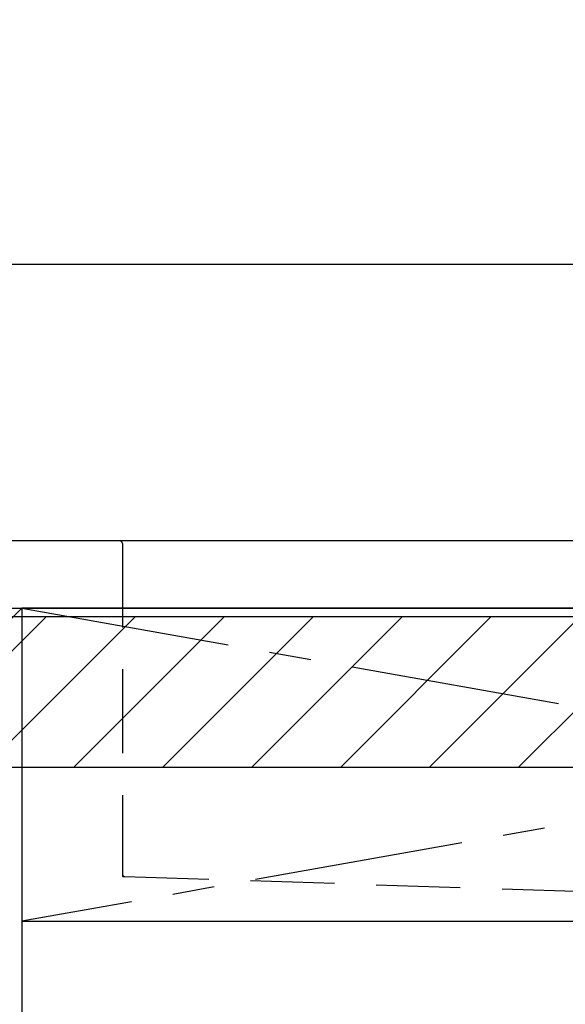
# Model space of a CAD drawing. Extents: x 55896 to 82369, y -22065 to -13195.
# Drawn here: x 73171 to 73496, y -19392 to -18806 of the extents above; entities that cross this region are included whole.
import ezdxf

# ---------------------------------------------------------------- set-up
doc = ezdxf.new("R2010")
doc.units = 0
doc.header["$LTSCALE"] = 50
doc.header["$MEASUREMENT"] = 0
doc.linetypes.add('CENTER', pattern=[2, 1.25, -0.25, 0.25, -0.25])
doc.linetypes.add('HIDDEN', pattern=[0.375, 0.25, -0.125])
doc.layers.get('0').update_dxf_attribs({"linetype": 'CONTINUOUS'})
doc.layers.get('DEFPOINTS').update_dxf_attribs({"color": 146, "linetype": 'CONTINUOUS'})
for name, color, linetype in [('120-キャビネット（外）', 7, 'CONTINUOUS'), ('122-扉', 6, 'CONTINUOUS'), ('123-扉向き', 231, 'CENTER'), ('126-甲板', 2, 'CONTINUOUS'), ('150-機器', 8, 'CONTINUOUS'), ('160-文字', 254, 'CONTINUOUS'), ('180-補助', 161, 'CONTINUOUS')]:
    doc.layers.add(name, color=color, linetype=linetype)
doc.styles.add('KH001', font='txt')
doc.dimstyles.new('KH1xx030', dxfattribs={"dimscale": 30, "dimtxt": 2, "dimasz": 0.6, "dimexe": 0.3, "dimexo": 1.2, "dimgap": 0.5, "dimtad": 3, "dimdec": 1, "dimdsep": 46, "dimlunit": 6, "dimtxsty": 'KH001', "dimblk": 'DOT', "dimcen": 1, "dimdle": 1, "dimclrd": 256, "dimclre": 256, "dimclrt": 256, "dimadec": 0, "dimazin": 0, "dimtfac": 1, "dimtdec": 1, "dimtix": 1, "dimtmove": 2, "dimatfit": 3, "dimldrblk": 'CLOSEDBLANK', "dimfxl": 1, "dimtolj": 1, "dimtzin": 0, "dimlwd": -1, "dimlwe": -1, "dimarcsym": 0})

# ---------------------------------------------------------------- blocks, each defined once
blk = doc.blocks.new('KHB800HL-10_S2')
at = {"layer": '150-機器', "color": 161, "linetype": 'HIDDEN', "ltscale": 4}
for p, q in [((-401.5, 0), (-418, 0)), ((401.5, 0), (-401.5, 0)), ((-400, -1.5), (-400, -198.55)), ((-400, -198.55), (-400, -200)), ((-400, -200), (-398.55, -200.05)), ((-398.55, -200.05), (-91.95, -209.95))]:
    blk.add_line(p, q, dxfattribs=at)
for centre, start, end in [((-401.5, -1.5), 0, 90), ((-398.5, -198.55), 180, 268.05851)]:
    blk.add_arc(centre, 1.5, start, end, dxfattribs=at)
blk = doc.blocks.new('_ClosedBlank')
at = {"color": 0, "linetype": 'ByBlock', "lineweight": -2}
for p, q in [((-1, 0.167), (0, 0)), ((-1, 0.167), (-1, -0.167)), ((0, 0), (-1, -0.167))]:
    blk.add_line(p, q, dxfattribs=at)
blk = doc.blocks.new('_Dot')
at = {"color": 0, "linetype": 'ByBlock', "lineweight": -2}
blk.add_line((-0.5, 0), (-1, 0), dxfattribs=at)
at = {"color": 0, "linetype": 'ByBlock', "const_width": 0.5}
blk.add_lwpolyline([(-0.25, 0, 1), (0.25, 0, 1)], format="xyb", close=True, dxfattribs=at)

msp = doc.modelspace()

# ---------------------------------------------------------------- hatches: boundary and pattern name
at = {"layer": '180-補助'}
h = msp.add_hatch(dxfattribs=at)
h.set_pattern_fill('ANSI31', color=13, scale=300, style=0)
h.set_pattern_definition([(45, (-170538.945, -4563.37), (-26.5165043, 26.5165043), [])])
h.paths.add_polyline_path([(71653.19, -19161.27), (74241.19, -19161.27), (74241.19, -19251.27), (71653.19, -19251.27)])

# ---------------------------------------------------------------- linework, layer by layer
at = {"layer": '120-キャビネット（外）', "color": 6}
for points in [[(72722.19, -19156.27), (73172.19, -19156.27), (73172.19, -19611.27), (72722.19, -19611.27)], [(74222.19, -19156.27), (73172.19, -19156.27), (73172.19, -19876.27), (74222.19, -19876.27)]]:
    msp.add_lwpolyline(points, close=True, dxfattribs=at)
at = {"layer": '122-扉'}
msp.add_line((73172.19, -19342.97), (74222.19, -19342.97), dxfattribs=at)
at = {"layer": '123-扉向き', "ltscale": 2}
for p, q in [((74222.19, -19155.97), (73172.19, -19342.97)), ((73172.19, -19156.27), (74222.19, -19342.97))]:
    msp.add_line(p, q, dxfattribs=at)
at = {"layer": '126-甲板'}
msp.add_lwpolyline([(74244.19, -19116.27), (71656.19, -19116.27), (71656.19, -19156.27), (74244.19, -19156.27)], close=True, dxfattribs=at)
at = {"layer": '180-補助', "ltscale": 1.5}
msp.add_lwpolyline([(71653.19, -18951.27), (74356.19, -18951.27), (74356.19, -18976.27), (74341.19, -18976.27), (74341.19, -19976.27)], dxfattribs=at)
at = {"layer": '180-補助', "color": 13}
msp.add_lwpolyline([(71653.19, -19161.27), (74241.19, -19161.27), (74241.19, -19251.27), (71653.19, -19251.27)], close=True, dxfattribs=at)
at = {"layer": 'DEFPOINTS'}
msp.add_line((73172.19, -19156.27), (72722.19, -19611.27), dxfattribs=at)

# ---------------------------------------------------------------- block references
at = {"layer": '150-機器'}
msp.add_blockref('KHB800HL-10_S2', (73632.18, -19116.27), dxfattribs=at)

# ---------------------------------------------------------------- leaders
at = {"layer": '160-文字', "annotation_type": 0, "has_hookline": 1, "hookline_direction": 0, "text_width": 1397.06}
msp.add_leader([(72338.27, -19273.16), (72774.31, -18637.24), (72792.31, -18637.24)], dimstyle='KH1xx030', override={"dimgap": 0.5, "dimtad": 1}, dxfattribs=at)

doc.saveas('drawing.dxf')
